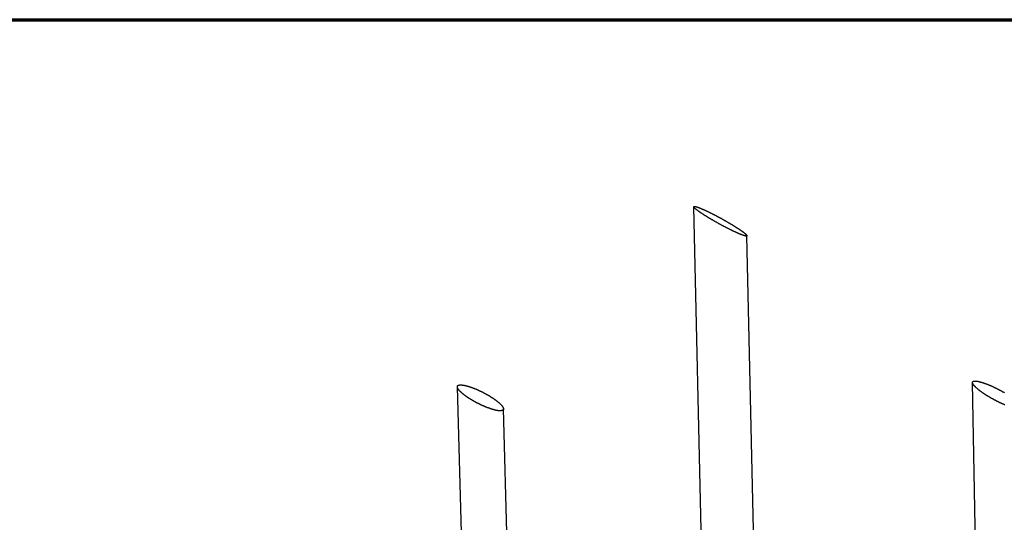
# Model space of a CAD drawing. Units: inches. Extents: x 48 to 1360, y 48 to 1040.
# Drawn here: x 185 to 375, y 943 to 1040 of the extents above; entities that cross this region are included whole.
import ezdxf

# ---------------------------------------------------------------- set-up
doc = ezdxf.new("R2010")
doc.units = ezdxf.units.IN
doc.header["$LTSCALE"] = 128
doc.header["$MEASUREMENT"] = 0
doc.layers.get('0').update_dxf_attribs({"linetype": 'CONTINUOUS'})
doc.layers.add('Border (ANSI)', color=1, linetype='CONTINUOUS', lineweight=70)
doc.layers.add('Sketch Geometry (ANSI)', color=7, linetype='CONTINUOUS', lineweight=25)

# ---------------------------------------------------------------- blocks, each defined once
blk = doc.blocks.new('Borders Border A Size Landscape')
at = {"layer": 'Border (ANSI)'}
blk.add_line((0.375, 8.125), (10.625, 8.125), dxfattribs=at)

msp = doc.modelspace()

# ---------------------------------------------------------------- linework, layer by layer
at = {"layer": 'Sketch Geometry (ANSI)'}
for p, q in [((320.76, 765.93), (315.21, 1003.89)), ((330.62, 766.24), (325.47, 998.31)), ((370.28, 897.31), (369.03, 969.96)), ((274.63, 792.72), (269.57, 969.13)), ((280.63, 887.52), (278.48, 964.89))]:
    msp.add_line(p, q, dxfattribs=at)
at = {"layer": 'Sketch Geometry (ANSI)', "flags": 128}
for points in [[(325.31, 998.24, -0.008693), (325.25, 998.25, -0.018185), (325.22, 998.25, -0.001186), (325.12, 998.27, -0.008339), (325.11, 998.27, -0.004963), (325.04, 998.29, -0.005902), (324.98, 998.31, -0.003812), (324.91, 998.33, -0.004404), (324.84, 998.35, -0.003031), (324.75, 998.38, -0.003426), (324.68, 998.41, -0.002479), (324.58, 998.44, -0.002755), (324.5, 998.47, -0.002078), (324.4, 998.51, -0.002277), (324.3, 998.55, -0.001777), (324.19, 998.59, -0.001925), (324.09, 998.63, -0.001547), (323.98, 998.68, -0.00166), (323.87, 998.73, -0.001369), (323.74, 998.78, -0.001456), (323.63, 998.83, -0.001228), (323.5, 998.89, -0.001296), (323.38, 998.95, -0.001115), (323.24, 999.01, -0.00117), (323.11, 999.07, -0.001025), (322.97, 999.14, -0.001069), (322.84, 999.2, -0.000952), (322.69, 999.27, -0.000987), (322.55, 999.34, -0.000893), (322.4, 999.41, -0.000922), (322.26, 999.48, -0.000846), (322.11, 999.56, -0.000869), (321.96, 999.63, -0.000808), (321.8, 999.71, -0.000826), (321.65, 999.79, -0.000779), (321.49, 999.87, -0.000793), (321.34, 999.95, -0.000756), (321.18, 1000.03, -0.000767), (321.02, 1000.11, -0.000741), (320.86, 1000.2, -0.000748), (320.7, 1000.28, -0.000731), (320.54, 1000.37, -0.000735), (320.38, 1000.46, -0.000727), (320.22, 1000.54, -0.000729), (320.06, 1000.63, -0.000729), (319.9, 1000.72, -0.000727), (319.74, 1000.81, -0.000736), (319.58, 1000.9, -0.000732), (319.43, 1000.99, -0.00075), (319.27, 1001.08, -0.000742), (319.11, 1001.17, -0.000769), (318.96, 1001.26, -0.000758), (318.8, 1001.35, -0.000796), (318.65, 1001.43, -0.000781), (318.5, 1001.52, -0.00083), (318.35, 1001.61, -0.000812), (318.2, 1001.7, -0.000874), (318.06, 1001.78, -0.00085), (317.92, 1001.87, -0.000928), (317.78, 1001.96, -0.000899), (317.64, 1002.04, -0.000995), (317.51, 1002.13, -0.000959), (317.37, 1002.21, -0.001079), (317.25, 1002.29, -0.001033), (317.12, 1002.37, -0.001182), (317, 1002.45, -0.001126), (316.87, 1002.53, -0.001312), (316.76, 1002.6, -0.001241), (316.64, 1002.68, -0.001476), (316.54, 1002.75, -0.001386), (316.43, 1002.83, -0.001685), (316.33, 1002.9, -0.001569), (316.23, 1002.97, -0.001958), (316.14, 1003.03, -0.001805), (316.05, 1003.1, -0.002321), (315.97, 1003.16, -0.002115), (315.88, 1003.22, -0.002817), (315.81, 1003.28, -0.00253), (315.73, 1003.34, -0.003515), (315.67, 1003.39, -0.003102), (315.6, 1003.45, -0.004537), (315.55, 1003.49, -0.003916), (315.49, 1003.54, -0.006112), (315.44, 1003.58, -0.005121), (315.39, 1003.63, -0.008696), (315.36, 1003.67, -0.007002), (315.32, 1003.71, -0.013282), (315.29, 1003.74, -0.010202), (315.26, 1003.78, -0.022197), (315.25, 1003.8, -0.016902), (315.23, 1003.84, -0.04058), (315.22, 1003.86, -0.036828), (315.21, 1003.88, -0.072087), (315.21, 1003.9, -0.077218), (315.21, 1003.92, -0.083498), (315.22, 1003.93, -0.079055), (315.24, 1003.95, -0.045072), (315.26, 1003.96, -0.046831), (315.28, 1003.96, -0.019636), (315.32, 1003.96, -0.025319), (315.35, 1003.96, -0.011264), (315.39, 1003.96, -0.014814), (315.43, 1003.96, -0.007576), (315.48, 1003.95, -0.009517), (315.53, 1003.94, -0.005473), (315.6, 1003.92, -0.006592), (315.65, 1003.91, -0.004147), (315.72, 1003.89, -0.004838), (315.79, 1003.87, -0.00326), (315.87, 1003.84, -0.003714), (315.94, 1003.82, -0.002643), (316.03, 1003.78, -0.002955), (316.12, 1003.75, -0.002197), (316.22, 1003.72, -0.002421), (316.3, 1003.68, -0.001867), (316.41, 1003.64, -0.002032), (316.51, 1003.6, -0.001616), (316.62, 1003.55, -0.00174), (316.73, 1003.51, -0.001421), (316.85, 1003.46, -0.001518), (316.96, 1003.41, -0.001269), (317.09, 1003.35, -0.001344), (317.21, 1003.3, -0.001147), (317.34, 1003.24, -0.001207), (317.46, 1003.18, -0.00105), (317.6, 1003.12, -0.001098), (317.73, 1003.06, -0.000972), (317.88, 1002.99, -0.00101), (318.01, 1002.92, -0.000908), (318.16, 1002.85, -0.000939), (318.3, 1002.78, -0.000857), (318.45, 1002.71, -0.000882), (318.59, 1002.64, -0.000816), (318.75, 1002.56, -0.000836), (318.9, 1002.48, -0.000783), (319.05, 1002.41, -0.000799), (319.2, 1002.33, -0.000758), (319.36, 1002.25, -0.00077), (319.52, 1002.16, -0.00074), (319.67, 1002.08, -0.000749), (319.83, 1002, -0.000728), (319.99, 1001.91, -0.000733), (320.15, 1001.83, -0.000721), (320.31, 1001.74, -0.000724), (320.47, 1001.66, -0.00072), (320.62, 1001.57, -0.00072), (320.78, 1001.48, -0.000725), (320.94, 1001.39, -0.000722), (321.1, 1001.3, -0.000735), (321.25, 1001.22, -0.000729), (321.41, 1001.13, -0.000751), (321.56, 1001.04, -0.000742), (321.72, 1000.95, -0.000773), (321.87, 1000.86, -0.000761), (322.02, 1000.77, -0.000803), (322.17, 1000.69, -0.000787), (322.32, 1000.6, -0.000841), (322.46, 1000.51, -0.00082), (322.61, 1000.42, -0.000888), (322.75, 1000.34, -0.000862), (322.89, 1000.25, -0.000947), (323.02, 1000.17, -0.000915), (323.16, 1000.09, -0.00102), (323.29, 1000.01, -0.00098), (323.42, 999.92, -0.00111), (323.54, 999.85, -0.001061), (323.67, 999.76, -0.001222), (323.78, 999.69, -0.001161), (323.9, 999.61, -0.001363), (324.01, 999.54, -0.001285), (324.12, 999.46, -0.001541), (324.22, 999.39, -0.001442), (324.33, 999.32, -0.001771), (324.42, 999.25, -0.001642), (324.52, 999.18, -0.002071), (324.61, 999.12, -0.001901), (324.7, 999.06, -0.002474), (324.78, 999, -0.002243), (324.86, 998.94, -0.00303), (324.93, 998.88, -0.002705), (325, 998.82, -0.003822), (325.06, 998.78, -0.003347), (325.12, 998.72, -0.005001), (325.17, 998.68, -0.004273), (325.23, 998.63, -0.006853), (325.27, 998.59, -0.005667), (325.32, 998.54, -0.009968), (325.35, 998.51, -0.007894), (325.39, 998.47, -0.015666), (325.41, 998.44, -0.011871), (325.43, 998.4, -0.027062), (325.45, 998.38, -0.021294), (325.46, 998.35, -0.05018), (325.47, 998.33, -0.049614), (325.47, 998.31, -0.081799), (325.47, 998.29, -0.085265), (325.46, 998.27, -0.073051), (325.45, 998.26, -0.068301), (325.43, 998.25, -0.033342), (325.42, 998.25, -0.012051), (325.38, 998.24, -0.041587), (325.35, 998.24, -0.030889), (325.31, 998.24)], [(277.9, 964.51, -0.007169), (277.8, 964.51, -0.014283), (277.75, 964.51, -0.000788), (277.61, 964.52, -0.007084), (277.59, 964.52, -0.005446), (277.5, 964.53, -0.00593), (277.42, 964.54, -0.004679), (277.32, 964.56, -0.005051), (277.23, 964.57, -0.004082), (277.13, 964.59, -0.004372), (277.03, 964.61, -0.003611), (276.92, 964.63, -0.00384), (276.82, 964.66, -0.003235), (276.71, 964.69, -0.003418), (276.6, 964.72, -0.002933), (276.48, 964.75, -0.00308), (276.37, 964.78, -0.002688), (276.24, 964.82, -0.002807), (276.13, 964.86, -0.002488), (276, 964.9, -0.002585), (275.88, 964.94, -0.002326), (275.75, 964.99, -0.002404), (275.62, 965.03, -0.002193), (275.49, 965.08, -0.002257), (275.36, 965.13, -0.002086), (275.22, 965.19, -0.002138), (275.09, 965.24, -0.002001), (274.95, 965.29, -0.002042), (274.82, 965.35, -0.001935), (274.68, 965.41, -0.001966), (274.54, 965.47, -0.001885), (274.4, 965.53, -0.001908), (274.26, 965.6, -0.00185), (274.12, 965.66, -0.001866), (273.99, 965.73, -0.00183), (273.85, 965.8, -0.001838), (273.71, 965.87, -0.001823), (273.57, 965.94, -0.001825), (273.43, 966.01, -0.001829), (273.29, 966.08, -0.001824), (273.16, 966.15, -0.001849), (273.02, 966.22, -0.001838), (272.88, 966.3, -0.001884), (272.75, 966.37, -0.001864), (272.62, 966.45, -0.001933), (272.49, 966.53, -0.001906), (272.36, 966.6, -0.001999), (272.23, 966.68, -0.001963), (272.1, 966.76, -0.002084), (271.98, 966.83, -0.002038), (271.85, 966.91, -0.00219), (271.74, 966.99, -0.002133), (271.62, 967.07, -0.002322), (271.5, 967.15, -0.002251), (271.39, 967.22, -0.002484), (271.28, 967.3, -0.002397), (271.17, 967.38, -0.002682), (271.06, 967.45, -0.002576), (270.96, 967.53, -0.002927), (270.86, 967.61, -0.002795), (270.76, 967.68, -0.003228), (270.67, 967.76, -0.003065), (270.58, 967.83, -0.003602), (270.5, 967.9, -0.0034), (270.41, 967.98, -0.004072), (270.33, 968.05, -0.003817), (270.25, 968.12, -0.004668), (270.19, 968.19, -0.004342), (270.11, 968.26, -0.005433), (270.05, 968.32, -0.005013), (269.99, 968.39, -0.006429), (269.93, 968.45, -0.00588), (269.88, 968.52, -0.007748), (269.83, 968.57, -0.00702), (269.78, 968.64, -0.009517), (269.75, 968.69, -0.008547), (269.71, 968.75, -0.011917), (269.68, 968.8, -0.010627), (269.65, 968.86, -0.015174), (269.62, 968.91, -0.013507), (269.6, 968.96, -0.019497), (269.59, 969, -0.017504), (269.58, 969.05, -0.024826), (269.57, 969.1, -0.022812), (269.57, 969.14, -0.030283), (269.57, 969.18, -0.028809), (269.57, 969.22, -0.03373), (269.59, 969.25, -0.033248), (269.6, 969.28, -0.032923), (269.62, 969.32, -0.033548), (269.64, 969.34, -0.028172), (269.67, 969.37, -0.029753), (269.7, 969.39, -0.022173), (269.74, 969.42, -0.024226), (269.78, 969.44, -0.017002), (269.83, 969.45, -0.018982), (269.87, 969.47, -0.013142), (269.93, 969.48, -0.014778), (269.98, 969.49, -0.010363), (270.04, 969.5, -0.011623), (270.1, 969.5, -0.008354), (270.18, 969.51, -0.0093), (270.24, 969.51, -0.006876), (270.32, 969.5, -0.007587), (270.4, 969.5, -0.00577), (270.48, 969.49, -0.006308), (270.56, 969.48, -0.004927), (270.66, 969.47, -0.005339), (270.75, 969.46, -0.004275), (270.85, 969.44, -0.004595), (270.94, 969.42, -0.003762), (271.05, 969.4, -0.004014), (271.14, 969.38, -0.003355), (271.26, 969.35, -0.003555), (271.36, 969.32, -0.003028), (271.48, 969.29, -0.003189), (271.59, 969.26, -0.002764), (271.71, 969.23, -0.002894), (271.82, 969.19, -0.002549), (271.95, 969.15, -0.002654), (272.07, 969.11, -0.002373), (272.2, 969.07, -0.002459), (272.32, 969.02, -0.00223), (272.45, 968.98, -0.0023), (272.58, 968.93, -0.002114), (272.71, 968.88, -0.002171), (272.84, 968.83, -0.002021), (272.98, 968.77, -0.002066), (273.11, 968.72, -0.001947), (273.25, 968.66, -0.001983), (273.38, 968.6, -0.00189), (273.52, 968.54, -0.001917), (273.66, 968.48, -0.001849), (273.8, 968.42, -0.001869), (273.93, 968.35, -0.001823), (274.07, 968.28, -0.001835), (274.21, 968.22, -0.001809), (274.35, 968.15, -0.001814), (274.49, 968.08, -0.001809), (274.62, 968.01, -0.001808), (274.76, 967.94, -0.001822), (274.89, 967.87, -0.001814), (275.03, 967.79, -0.001849), (275.16, 967.72, -0.001834), (275.3, 967.65, -0.00189), (275.43, 967.57, -0.001867), (275.56, 967.49, -0.001946), (275.69, 967.42, -0.001915), (275.82, 967.34, -0.00202), (275.94, 967.27, -0.00198), (276.06, 967.19, -0.002113), (276.18, 967.11, -0.002062), (276.31, 967.03, -0.002229), (276.42, 966.96, -0.002166), (276.54, 966.88, -0.002372), (276.65, 966.8, -0.002294), (276.76, 966.72, -0.002547), (276.87, 966.65, -0.002452), (276.98, 966.57, -0.002761), (277.07, 966.5, -0.002645), (277.18, 966.42, -0.003025), (277.27, 966.35, -0.002882), (277.37, 966.27, -0.003352), (277.45, 966.2, -0.003174), (277.54, 966.12, -0.003759), (277.62, 966.06, -0.003536), (277.71, 965.98, -0.00427), (277.78, 965.91, -0.003989), (277.85, 965.84, -0.004922), (277.92, 965.78, -0.004562), (277.99, 965.71, -0.005763), (278.05, 965.65, -0.005297), (278.11, 965.58, -0.006865), (278.16, 965.52, -0.006253), (278.21, 965.45, -0.008329), (278.25, 965.4, -0.007517), (278.3, 965.33, -0.010303), (278.33, 965.28, -0.00922), (278.37, 965.22, -0.012986), (278.4, 965.17, -0.011555), (278.42, 965.12, -0.01661), (278.44, 965.07, -0.014799), (278.46, 965.02, -0.02133), (278.47, 964.98, -0.019263), (278.48, 964.93, -0.026866), (278.48, 964.89, -0.02496), (278.48, 964.85, -0.031895), (278.48, 964.81, -0.030724), (278.47, 964.77, -0.03398), (278.46, 964.74, -0.033873), (278.44, 964.71, -0.031538), (278.41, 964.68, -0.032517), (278.39, 964.65, -0.026005), (278.36, 964.63, -0.027804), (278.32, 964.61, -0.020165), (278.28, 964.58, -0.022225), (278.24, 964.57, -0.015471), (278.19, 964.55, -0.017329), (278.14, 964.54, -0.01204), (278.12, 964.54, -0.002179), (278.03, 964.52, -0.020919), (277.98, 964.52, -0.01222), (277.9, 964.51)], [(375.27, 965.64, -0.001807), (375.13, 965.7, -0.001853), (374.99, 965.76, -0.001731), (374.84, 965.83, -0.001767), (374.7, 965.89, -0.001671), (374.55, 965.96, -0.0017), (374.4, 966.03, -0.001627), (374.25, 966.1, -0.001648), (374.11, 966.17, -0.001596), (373.96, 966.25, -0.00161), (373.81, 966.32, -0.001577), (373.66, 966.4, -0.001585), (373.51, 966.47, -0.00157), (373.37, 966.55, -0.001572), (373.22, 966.63, -0.001575), (373.07, 966.71, -0.001571), (372.93, 966.79, -0.001592), (372.78, 966.87, -0.001582), (372.64, 966.95, -0.001621), (372.49, 967.03, -0.001605), (372.35, 967.12, -0.001663), (372.21, 967.2, -0.00164), (372.07, 967.28, -0.00172), (371.93, 967.37, -0.00169), (371.8, 967.45, -0.001794), (371.66, 967.54, -0.001754), (371.53, 967.62, -0.001886), (371.4, 967.7, -0.001836), (371.27, 967.79, -0.002), (371.15, 967.87, -0.001939), (371.03, 967.96, -0.002141), (370.91, 968.04, -0.002065), (370.79, 968.12, -0.002315), (370.68, 968.2, -0.002221), (370.57, 968.29, -0.002529), (370.46, 968.36, -0.002413), (370.35, 968.45, -0.002794), (370.26, 968.52, -0.00265), (370.15, 968.6, -0.003125), (370.06, 968.68, -0.002945), (369.97, 968.76, -0.003543), (369.89, 968.83, -0.003314), (369.8, 968.9, -0.004077), (369.73, 968.97, -0.003783), (369.65, 969.05, -0.00477), (369.58, 969.11, -0.004386), (369.51, 969.18, -0.005686), (369.45, 969.25, -0.005175), (369.39, 969.32, -0.006918), (369.34, 969.37, -0.006226), (369.28, 969.44, -0.008613), (369.24, 969.49, -0.00766), (369.19, 969.56, -0.010993), (369.16, 969.61, -0.009667), (369.13, 969.66, -0.014384), (369.1, 969.71, -0.012562), (369.07, 969.77, -0.019204), (369.06, 969.81, -0.016854), (369.04, 969.86, -0.025739), (369.03, 969.9, -0.023182), (369.03, 969.94, -0.033322), (369.03, 969.98, -0.031385), (369.03, 970.01, -0.038969), (369.04, 970.05, -0.038308), (369.05, 970.08, -0.038375), (369.07, 970.11, -0.039041), (369.09, 970.13, -0.031529), (369.12, 970.16, -0.033472), (369.15, 970.18, -0.023311), (369.19, 970.2, -0.025886), (369.23, 970.21, -0.016944), (369.28, 970.23, -0.019317), (369.32, 970.23, -0.012621), (369.38, 970.24, -0.014464), (369.43, 970.25, -0.009706), (369.5, 970.25, -0.011049), (369.56, 970.25, -0.007686), (369.64, 970.25, -0.008652), (369.71, 970.24, -0.006244), (369.79, 970.24, -0.006946), (369.87, 970.23, -0.005187), (369.96, 970.21, -0.005705), (370.04, 970.2, -0.004395), (370.14, 970.18, -0.004785), (370.23, 970.16, -0.003789), (370.34, 970.14, -0.004087), (370.43, 970.11, -0.003318), (370.54, 970.08, -0.00355), (370.65, 970.05, -0.002947), (370.77, 970.02, -0.00313), (370.88, 969.99, -0.00265), (371, 969.95, -0.002796), (371.11, 969.91, -0.002412), (371.24, 969.87, -0.002529), (371.36, 969.82, -0.002219), (371.5, 969.78, -0.002314), (371.62, 969.73, -0.002062), (371.76, 969.68, -0.002139), (371.89, 969.63, -0.001934), (372.03, 969.57, -0.001997), (372.16, 969.52, -0.001831), (372.3, 969.46, -0.001882), (372.44, 969.4, -0.001748), (372.59, 969.33, -0.001788), (372.73, 969.27, -0.001682), (372.87, 969.21, -0.001714), (373.01, 969.14, -0.001631), (373.16, 969.07, -0.001656), (373.31, 969, -0.001595), (373.45, 968.93, -0.001612), (373.6, 968.86, -0.00157), (373.75, 968.78, -0.001581), (373.89, 968.71, -0.001558), (374.04, 968.63, -0.001563), (374.19, 968.56, -0.001557), (374.33, 968.48, -0.001556), (374.48, 968.4, -0.001568), (374.62, 968.32, -0.001561), (374.77, 968.24, -0.00159), (374.91, 968.16, -0.001577), (375.05, 968.08, -0.001625), (375.19, 967.99, -0.001605)]]:
    msp.add_lwpolyline(points, format="xyb", dxfattribs=at)

# ---------------------------------------------------------------- block references
at = {"xscale": 128, "yscale": 128, "zscale": 128}
msp.add_blockref('Borders Border A Size Landscape', (0, 0), dxfattribs=at)

doc.saveas('drawing.dxf')
